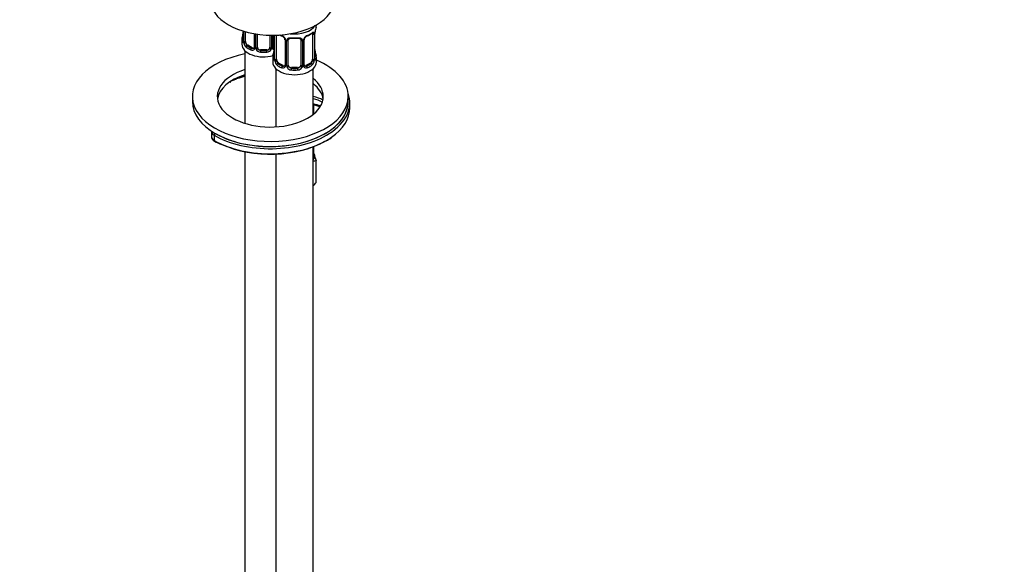
# Model space of a CAD drawing. Units: millimetres. Extents: x 0 to 1364, y 0 to 1776.
# Drawn here: x 316 to 632, y 175 to 349 of the extents above; entities that cross this region are included whole.
import ezdxf
from ezdxf import colors
from ezdxf.entities.mleader import LeaderData, LeaderLine
from ezdxf.math import Vec2, Vec3

# ---------------------------------------------------------------- set-up
doc = ezdxf.new("R2010")
doc.units = ezdxf.units.MM
doc.layers.add('DV6_Défaut', color=7, linetype='Continuous')
doc.layers.add('Défaut', color=7, linetype='Continuous')

# ---------------------------------------------------------------- blocks, each defined once
blk = doc.blocks.new('_DOT')
at = {"color": 0}
blk.add_line((0, 0), (-1, 0), dxfattribs=at)
at = {"color": 0, "const_width": 0.333}
blk.add_lwpolyline([(-0.1665, 0, 1), (0.1665, 0, 1)], format="xyb", close=True, dxfattribs=at)
blk = doc.blocks.new('SE5')
at = {"layer": 'DV6_Défaut', "color": 7, "linetype": 'Continuous'}
for p, q in [((411.04, 347.67), (411.04, 347.81)), ((387.59, 345.82), (387.59, 342.8)), ((387.62, 345.81), (387.62, 342.71)), ((387.73, 342.55), (387.73, 345.78)), ((388.35, 342.46), (388.35, 345.6)), ((391.09, 344.98), (391.09, 340.69)), ((391.33, 344.94), (391.33, 340.48)), ((391.6, 340.41), (391.6, 344.89)), ((392.14, 340.6), (392.14, 344.81)), ((396.14, 344.48), (396.14, 340.6)), ((396.69, 344.47), (396.69, 340.41)), ((396.96, 340.48), (396.96, 344.47)), ((397.2, 340.69), (397.2, 344.47)), ((397.49, 344.47), (397.49, 337.08)), ((397.52, 344.47), (397.52, 337)), ((397.63, 336.84), (397.63, 344.48)), ((398.25, 336.75), (398.25, 344.49)), ((409.84, 344.81), (409.84, 336.75)), ((410.45, 344.9), (410.45, 336.84)), ((410.57, 337), (410.57, 345.06)), ((410.59, 337.08), (410.59, 345.14)), ((387.14, 343.04), (387.14, 341.57)), ((389.05, 341.24), (388.82, 341.11)), ((390.47, 340.42), (389.05, 341.24)), ((400.99, 343.04), (400.99, 334.97)), ((401.23, 342.83), (401.23, 334.76)), ((401.5, 334.7), (401.5, 342.76)), ((402.04, 334.88), (402.04, 342.95)), ((406.04, 342.95), (406.04, 334.88)), ((406.59, 342.76), (406.59, 334.7)), ((406.86, 334.76), (406.86, 342.83)), ((407.1, 334.97), (407.1, 343.04)), ((388.14, 339.48), (388.14, 316.2)), ((390.47, 340.42), (390.24, 340.29)), ((393.14, 339.78), (393.14, 339.6)), ((395.14, 339.78), (393.14, 339.78)), ((395.14, 339.78), (395.14, 339.6)), ((397.04, 337.32), (397.04, 335.85)), ((398.95, 335.52), (398.72, 335.39)), ((400.37, 334.71), (398.95, 335.52)), ((409.13, 335.52), (407.72, 334.71)), ((409.13, 335.52), (409.36, 335.39)), ((411.04, 335.85), (411.04, 337.32)), ((398.04, 333.77), (398.04, 315.07)), ((400.37, 334.71), (400.14, 334.58)), ((403.04, 334.07), (403.04, 333.88)), ((405.04, 334.07), (403.04, 334.07)), ((405.04, 334.07), (405.04, 333.88)), ((407.72, 334.71), (407.95, 334.58)), ((410.04, 319.08), (410.04, 333.77)), ((383.42, 329.45), (383.62, 329.54)), ((383.52, 329.69), (383.52, 329.67)), ((371.27, 324.83), (371.27, 323.19)), ((410.21, 319.21), (410.21, 322.19)), ((421.27, 323.19), (421.27, 324.83)), ((421.77, 321.15), (421.77, 322.79)), ((377.36, 313.6), (377.36, 311.97)), ((378.23, 312.38), (378.23, 310.74)), ((388.14, 307.09), (388.14, 93.35)), ((410.04, 87.63), (410.04, 308.7)), ((410.21, 305.64), (410.21, 308.76)), ((398.04, 306.35), (398.04, 87.63)), ((411.03, 297.24), (411.03, 304.15))]:
    blk.add_line(p, q, dxfattribs=at)
for centre, radius, start, end in [((372.97, 347.84), 14.86, 343.6059, 349.2522), ((385.05, 345.54), 2.54, 349.0113, 0.4726), ((402.59, 350.49), 6.78, 239.719, 247.3331), ((398.93, 342.12), 2.5, 29.8198, 66.9998), ((409.16, 342.12), 2.5, 113.0004, 150.18), ((405.43, 350.59), 6.9, 292.7916, 307.2785), ((409.35, 344.95), 1.1, 357.6841, 19.526), ((414.12, 345.02), 3.55, 170.0079, 179.3454), ((412.67, 345.19), 2.07, 169.5227, 181.0668), ((425.22, 342.86), 14.86, 163.606, 169.2521), ((386.6, 342.74), 0.992, 346.1022, 3.2572), ((386.33, 342.67), 1.29, 343.3385, 1.8084), ((390.63, 342.58), 2.89, 180.5093, 191.9483), ((390.09, 342.33), 2.32, 188.7542, 226.8152), ((399.27, 342.54), 1.83, 27.7223, 67.1035), ((400.41, 343.07), 0.575, 356.8254, 33.1466), ((400.07, 342.81), 1.16, 1.0203, 28.275), ((402.29, 342.77), 0.785, 144.9712, 180.8641), ((402.24, 343.07), 0.175, 128.9528, 188.9003), ((405.8, 342.77), 0.785, 359.1311, 35.0336), ((408.02, 342.81), 1.16, 151.7186, 178.9861), ((407.71, 343.07), 0.609, 147.924, 182.3813), ((408.83, 342.52), 1.85, 113.0887, 151.9877), ((390.44, 340.64), 0.972, 242.8666, 320.2121), ((390.52, 340.98), 0.746, 247.8303, 300.0472), ((390.84, 340.59), 0.237, 280.3167, 342.288), ((390.55, 340.46), 0.779, 325.2937, 1.0277), ((392.7, 340.43), 1.1, 180.837, 209.4908), ((393.23, 340.76), 1.72, 210.2871, 265.0453), ((393.32, 340.79), 1.21, 206.8319, 261.5389), ((394.97, 340.79), 1.2, 278.249, 333.3802), ((395.06, 340.76), 1.72, 274.9548, 329.7127), ((395.59, 340.43), 1.1, 330.5042, 359.168), ((397.74, 340.46), 0.779, 178.9659, 214.7127), ((397.84, 340.64), 0.972, 219.7872, 248.4092), ((382.87, 342.13), 14.86, 343.6059, 349.2522), ((397.77, 340.97), 0.735, 217.7306, 239.7876), ((397.45, 340.64), 0.25, 166.6347, 223.7545), ((397.77, 340.97), 0.735, 239.7876, 247.9006), ((394.95, 339.82), 2.54, 349.0113, 0.4726), ((413.29, 339.86), 2.7, 180.1956, 190.4433), ((425.22, 342.13), 14.86, 190.7479, 196.394), ((396.5, 337.03), 0.992, 346.1022, 3.2572), ((396.23, 336.95), 1.29, 343.3385, 1.8084), ((400.53, 336.86), 2.89, 180.5093, 191.9483), ((399.99, 336.62), 2.32, 188.7542, 226.8152), ((407.35, 334.92), 0.25, 166.6347, 223.7545), ((408.1, 336.62), 2.32, 313.1842, 351.2464), ((407.56, 336.86), 2.89, 348.0493, 359.4931), ((411.86, 336.95), 1.29, 178.1771, 196.676), ((411.54, 337.02), 0.941, 176.3633, 194.4435), ((400.34, 334.93), 0.972, 242.8666, 320.2121), ((400.42, 335.27), 0.746, 247.8303, 300.0472), ((400.74, 334.87), 0.237, 280.3167, 342.288), ((400.45, 334.75), 0.779, 325.2937, 1.0277), ((402.6, 334.71), 1.1, 180.837, 209.4908), ((403.13, 335.04), 1.72, 210.2871, 265.0453), ((403.22, 335.08), 1.21, 206.8319, 261.5389), ((404.87, 335.07), 1.2, 278.249, 333.3802), ((404.96, 335.04), 1.72, 274.9548, 329.7127), ((405.49, 334.71), 1.1, 330.5042, 359.168), ((407.64, 334.75), 0.779, 178.9659, 214.7127), ((407.74, 334.93), 0.972, 219.7872, 297.134), ((407.66, 335.25), 0.735, 217.7306, 239.7876), ((407.66, 335.25), 0.735, 239.7876, 292.8078), ((387.66, 326.34), 18.37, 239.4979, 247.4288), ((409.96, 318.99), 9.44, 296.6324, 307.7773), ((411, 300.19), 3.95, 89.4979, 103.765), ((397.42, 300.85), 14.01, 13.5967, 23.2732), ((403.38, 303.66), 9.99, 311.8844, 320.0184)]:
    blk.add_arc(centre, radius, start, end, dxfattribs=at)
for centre, major_axis, ratio, start_param, end_param in [((396.97, 356.02), (-20, 0), 0.57735, 0, 3.140877), ((404.04, 348.91), (-7, 0), 0.57735, 1.374382, 2.810447), ((404.04, 347.67), (-7, 0), 0.57735, 2.989492, 3.141593), ((387.94, 344.99), (0.395, -0.063), 0.166114, 3.176984, 3.653865), ((404.04, 347.67), (-7, 0), 0.57735, 0.875183, 0.937499), ((400.14, 344.6), (0.156, 0.368), 0.483207, 2.29088, 3.141115), ((407.95, 344.6), (-0.156, 0.368), 0.483207, 3.142099, 3.992305), ((404.04, 347.67), (7, 0), 0.57735, 5.345686, 5.649888), ((409.36, 345.41), (-0.247, 0.314), 0.658162, 3.140998, 3.838456), ((410.03, 345.41), (-0.373, -0.146), 0.85055, 0.542333, 2.42751), ((409.13, 344.4), (0.5, 0.866), 0.57735, 5.497787, 5.9443), ((410.09, 344.99), (-0.4, 0), 0.57735, 0.912181, 2.727841), ((410.19, 345.14), (-0.4, 0), 0.57735, 2.769946, 3.141593), ((410.19, 345.14), (-0.4, 0), 0.57735, 3.141593, 3.162948), ((394.14, 343.04), (7, 0), 0.57735, 2.989492, 3.293694), ((394.14, 341.57), (-7, 0), 0.57735, 0, 2.023293), ((387.62, 343.61), (0.387, -0.103), 0.80707, 1.846723, 3.352676), ((387.62, 342.46), (-0.387, -0.103), 0.80707, 4.576442, 6.072102), ((394.14, 343.36), (6.6, 0), 0.57735, 3.017713, 3.265472), ((387.94, 342.38), (0.381, -0.123), 0.86268, 3.129335, 3.728142), ((387.99, 342.8), (0.4, 0), 0.57735, 3.141593, 3.513239), ((387.99, 342.8), (0.4, 0), 0.57735, 3.116393, 3.141593), ((388.1, 342.65), (-0.4, 0), 0.57735, 0.413752, 2.229412), ((388.16, 342.08), (-0.392, -0.078), 0.178244, 0.357599, 2.242775), ((389.05, 342.06), (-0.5, 0.866), 0.57735, 0.785398, 1.231911), ((389.05, 342.06), (0.5, -0.866), 0.57735, 4.373504, 5.497787), ((400.14, 344.6), (0.156, 0.368), 0.483207, 3.141115, 3.16249), ((401.26, 343.57), (0.359, 0.176), 0.358003, 3.116259, 4.05706), ((401.39, 343.04), (0.4, 0), 0.57735, 3.128968, 4.298637), ((401.65, 342.98), (0.4, 0), 0.57735, 4.340743, 6.156403), ((401.78, 343.44), (-0.332, 0.222), 0.641506, 1.587428, 3.142927), ((403.04, 342.95), (-1, 0), 0.816497, 6.158784, 6.283185), ((404.04, 347.67), (-7, 0), 0.57735, 1.418695, 1.722897), ((403.04, 343.9), (0.035, 0.398), 0.123712, 2.191761, 3.146454), ((403.04, 343.9), (0.035, 0.398), 0.123712, 3.146454, 3.762557), ((404.04, 347.34), (6.6, 0), 0.57735, 4.560288, 4.86449), ((405.04, 343.9), (-0.035, 0.398), 0.123712, 2.520628, 3.123377), ((405.04, 343.9), (-0.035, 0.398), 0.123712, 3.123377, 4.091425), ((406.31, 343.44), (0.332, 0.222), 0.641506, 3.145437, 4.695758), ((406.44, 342.98), (-0.4, 0), 0.57735, 0.126783, 1.942443), ((406.7, 343.04), (-0.4, 0), 0.57735, 1.984548, 3.155226), ((406.83, 343.57), (-0.359, 0.176), 0.358003, 2.226125, 3.160029), ((407.95, 344.6), (-0.156, 0.368), 0.483207, 3.121209, 3.142099), ((396.27, 324.83), (25, 0), 0.57735, 1.901652, 6.283185), ((388.82, 340.78), (-0.247, -0.314), 0.658162, 4.015526, 5.586322), ((394.14, 343.04), (-7, 0), 0.57735, 0.633297, 0.937499), ((394.14, 343.36), (-6.6, 0), 0.57735, 0.633297, 0.937499), ((390.24, 339.96), (-0.156, -0.368), 0.483207, 3.861676, 5.432473), ((390.47, 341.24), (-0.5, 0.866), 0.57735, 2.356194, 3.141593), ((391.36, 340.23), (0.333, -0.222), 0.670791, 3.120138, 4.652076), ((391.49, 340.69), (0.4, 0), 0.57735, 3.141593, 4.298637), ((391.75, 340.63), (-0.4, 0), 0.57735, 1.19915, 3.01481), ((391.88, 340.11), (-0.355, -0.185), 0.387288, 0.98259, 2.867767), ((393.14, 340.6), (1, 0), 0.816497, 3.141593, 3.588106), ((393.14, 340.6), (1, 0), 0.816497, 3.588106, 4.712389), ((393.14, 339.27), (-0.035, -0.398), 0.123712, 3.762557, 5.333353), ((394.14, 343.04), (7, 0), 0.57735, 4.560288, 4.86449), ((394.14, 343.36), (-6.6, 0), 0.57735, 1.418695, 1.722897), ((395.14, 340.6), (1, 0), 0.816497, 4.712389, 5.836672), ((395.14, 339.27), (0.035, -0.398), 0.123712, 0.949832, 2.520628), ((395.14, 340.6), (1, 0), 0.816497, 5.836672, 6.283185), ((396.41, 340.11), (0.355, -0.185), 0.387288, 3.415419, 5.300595), ((396.54, 340.63), (0.4, 0), 0.57735, 3.268375, 5.084035), ((396.8, 340.69), (-0.4, 0), 0.57735, 1.984548, 3.141593), ((396.93, 340.23), (-0.333, -0.222), 0.670791, 1.631109, 3.171703), ((397.52, 337.9), (0.387, -0.103), 0.80707, 1.846723, 3.352676), ((397.82, 341.24), (0.5, 0.866), 0.57735, 3.141593, 3.446423), ((404.04, 337.65), (6.6, 0), 0.57735, 3.017713, 3.265472), ((397.84, 339.28), (0.395, -0.063), 0.166114, 3.176984, 3.653865), ((410.24, 339.28), (-0.395, -0.063), 0.166114, 2.62932, 3.429422), ((410.57, 337.9), (-0.387, -0.103), 0.80707, 2.93051, 4.436462), ((404.04, 337.65), (-6.6, 0), 0.57735, 3.017713, 3.265472), ((404.04, 337.32), (7, 0), 0.57735, 2.989492, 3.293694), ((404.04, 335.85), (-7, 0), 0.57735, 0, 3.141593), ((397.52, 336.74), (-0.387, -0.103), 0.80707, 4.501306, 6.072102), ((397.84, 336.66), (0.381, -0.123), 0.86268, 3.129335, 3.728142), ((397.89, 337.08), (0.4, 0), 0.57735, 3.116393, 3.141593), ((397.89, 337.08), (0.4, 0), 0.57735, 3.141593, 3.513239), ((398, 336.93), (-0.4, 0), 0.57735, 0.413752, 2.229412), ((398.06, 336.36), (-0.392, -0.078), 0.178244, 0.357599, 2.242775), ((398.95, 336.34), (-0.5, 0.866), 0.57735, 0.785398, 1.231911), ((398.95, 336.34), (0.5, -0.866), 0.57735, 4.373504, 5.497787), ((398.72, 335.07), (-0.247, -0.314), 0.658162, 4.015526, 5.586322), ((404.04, 337.32), (-7, 0), 0.57735, 0.633297, 0.937499), ((404.04, 337.65), (-6.6, 0), 0.57735, 0.633297, 0.937499), ((401.39, 334.97), (0.4, 0), 0.57735, 3.141593, 4.298637), ((401.65, 334.91), (-0.4, 0), 0.57735, 1.19915, 3.01481), ((403.04, 334.88), (1, 0), 0.816497, 3.141593, 3.588106), ((405.04, 334.88), (1, 0), 0.816497, 5.836672, 6.283185), ((406.44, 334.91), (0.4, 0), 0.57735, 3.268375, 5.084035), ((406.7, 334.97), (-0.4, 0), 0.57735, 1.984548, 3.141593), ((404.04, 337.65), (6.6, 0), 0.57735, 5.345686, 5.649888), ((404.04, 337.32), (7, 0), 0.57735, 5.345686, 5.649888), ((409.13, 336.34), (0.5, 0.866), 0.57735, 3.926991, 5.051274), ((409.36, 335.07), (0.247, -0.314), 0.658162, 0.696863, 2.267659), ((409.13, 336.34), (0.5, 0.866), 0.57735, 5.051274, 5.497787), ((410.03, 336.36), (0.392, -0.078), 0.178244, 4.04041, 5.925586), ((410.09, 336.93), (0.4, 0), 0.57735, 4.053773, 5.869434), ((410.19, 337.08), (-0.4, 0), 0.57735, 2.769946, 3.141593), ((410.57, 336.74), (0.387, -0.103), 0.80707, 0.211083, 1.781879), ((410.19, 337.08), (-0.4, 0), 0.57735, 3.141593, 3.16259), ((410.24, 336.66), (-0.381, -0.123), 0.86268, 2.555043, 3.1507), ((404.04, 337.32), (-7, 0), 0.57735, 2.989492, 3.293694), ((396.27, 324.83), (25, 0), 0.57735, 0, 0.938341), ((396.27, 324.83), (17, 0), 0.57735, 2.068859, 6.283185), ((396.27, 323.19), (17, 0), 0.57735, 2.068859, 3.058307), ((400.14, 334.25), (-0.156, -0.368), 0.483207, 3.861676, 5.432473), ((400.37, 335.52), (-0.5, 0.866), 0.57735, 2.356194, 3.141593), ((401.26, 334.51), (0.333, -0.222), 0.670791, 3.120138, 4.652076), ((401.78, 334.39), (-0.355, -0.185), 0.387288, 0.98259, 2.867767), ((403.04, 334.88), (1, 0), 0.816497, 3.588106, 4.712389), ((403.04, 333.55), (-0.035, -0.398), 0.123712, 3.762557, 5.333353), ((404.04, 337.32), (7, 0), 0.57735, 4.560288, 4.86449), ((404.04, 337.65), (-6.6, 0), 0.57735, 1.418695, 1.722897), ((405.04, 334.88), (1, 0), 0.816497, 4.712389, 5.836672), ((405.04, 333.55), (0.035, -0.398), 0.123712, 0.949832, 2.520628), ((406.31, 334.39), (0.355, -0.185), 0.387288, 3.415419, 5.300595), ((406.83, 334.51), (-0.333, -0.222), 0.670791, 1.631109, 3.171703), ((407.72, 335.52), (0.5, 0.866), 0.57735, 3.141593, 3.926991), ((407.95, 334.25), (0.156, -0.368), 0.483207, 0.850713, 2.421509), ((396.27, 320.74), (20, 0), 0.57735, 1.988941, 2.268216), ((383.2, 329.89), (-0.223, 0.447), 0.533555, 3.145218, 3.961024), ((381.56, 330.99), (3, 0), 0.57735, -0.897214, -0.858638), ((396.27, 321.15), (-19.5, 0), 0.57735, 5.141957, 5.424548), ((396.27, 324.83), (17, 0), 0.57735, 0, 0.625824), ((396.27, 323.19), (17, 0), 0.57735, 0.083285, 0.625824), ((396.27, 322.79), (-25.5, 0), 0.57735, 2.407723, 3.352512), ((396.27, 323.19), (25, 0), 0.57735, 3.141593, 6.283185), ((407.13, 320.19), (-8.5, 0), 0.57735, 3.926821, 4.362825), ((407.13, 319.78), (-8, 0), 0.57735, 3.898007, 4.339944), ((407.13, 318.14), (-8, 0), 0.57735, 4.002194, 4.339944), ((396.27, 323.19), (-25, 0), 0.57735, 2.597476, 3.141593), ((396.27, 321.15), (-25.5, 0), 0.57735, 2.448477, 3.141593), ((380.36, 313.6), (3, 0), 0.57735, 3.141593, 3.16779), ((380.36, 313.6), (3, 0), 0.57735, 3.16779, 3.926991), ((378.59, 312.58), (-0.25, -0.433), 0.57735, 3.926991, 5.497787), ((396.27, 322.79), (-25.5, 0), 0.57735, 0.785398, 2.407723), ((396.27, 323.19), (-25, 0), 0.57735, 0.785398, 0.800185), ((396.27, 323.19), (-25, 0), 0.57735, 0.800185, 2.597476), ((380.36, 311.97), (3, 0), 0.57735, 3.141593, 3.926991), ((396.27, 321.15), (-25.5, 0), 0.57735, 0.785398, 2.448477), ((378.59, 310.95), (0.25, 0.433), 0.57735, 2.356194, 3.141784), ((396.27, 320.74), (-25, 0), 0.57735, 0.904096, 2.346099), ((405.46, 305.64), (5, 0), 0.57735, 0.261799, 0.31756), ((405.46, 305.64), (-5, 0), 0.57735, 2.731684, 3.403392), ((405.46, 305.64), (-4.75, 0), 0.57735, 2.877879, 3.141593)]:
    blk.add_ellipse(centre, major_axis=major_axis, ratio=ratio, start_param=start_param, end_param=end_param, dxfattribs=at)
for points, knots in [([(409.61, 345.09), (409.63, 345.11), (409.7, 345.17), (409.77, 345.21), (409.8, 345.21), (409.8, 345.21)], [0, 0, 0, 0, 0.207693, 0.691776, 1, 1, 1, 1]), ([(409.69, 345.28), (409.77, 345.34), (409.85, 345.39), (409.99, 345.47), (410.06, 345.49), (410.18, 345.5), (410.24, 345.49), (410.33, 345.43), (410.36, 345.38), (410.39, 345.32)], [0, 0, 0, 0, 0.25, 0.25, 0.5, 0.5, 0.75, 0.75, 1, 1, 1, 1]), ([(387.57, 342.3), (387.55, 342.23), (387.52, 342.19), (387.46, 342.14), (387.42, 342.13), (387.36, 342.15), (387.33, 342.18), (387.27, 342.28), (387.25, 342.34), (387.23, 342.42)], [0, 0, 0, 0, 0.25, 0.25, 0.5, 0.5, 0.75, 0.75, 1, 1, 1, 1]), ([(387.57, 342.51), (387.56, 342.5), (387.56, 342.49), (387.56, 342.48), (387.56, 342.48)], [0, 0, 0, 0, 0.7159753, 1, 1, 1, 1]), ([(388.42, 342.07), (388.43, 341.98), (388.45, 341.88), (388.5, 341.69), (388.53, 341.6), (388.63, 341.35), (388.72, 341.2), (388.82, 341.11)], [0, 0, 0, 0, 0.25, 0.25, 0.5, 0.5, 1, 1, 1, 1]), ([(401.64, 343.22), (401.71, 343.31), (401.79, 343.39), (401.97, 343.51), (402.08, 343.56), (402.32, 343.64), (402.44, 343.66), (402.71, 343.69), (402.84, 343.69), (402.98, 343.67)], [0, 0, 0, 0, 0.25, 0.25, 0.5, 0.5, 0.75, 0.75, 1, 1, 1, 1]), ([(402.12, 343.22), (402.13, 343.23), (402.17, 343.3), (402.32, 343.41), (402.62, 343.5), (402.88, 343.53), (403, 343.5), (403.01, 343.5)], [0, 0, 0, 0, 0.078274, 0.390575, 0.679942, 0.988486, 1, 1, 1, 1]), ([(405.08, 343.5), (405.12, 343.5), (405.27, 343.52), (405.54, 343.49), (405.81, 343.38), (405.95, 343.27), (405.98, 343.2), (405.99, 343.18)], [0, 0, 0, 0, 0.0849, 0.361093, 0.640268, 0.919093, 1, 1, 1, 1]), ([(405.1, 343.67), (405.24, 343.69), (405.38, 343.69), (405.64, 343.66), (405.77, 343.64), (406, 343.56), (406.11, 343.51), (406.3, 343.39), (406.38, 343.31), (406.44, 343.22)], [0, 0, 0, 0, 0.25, 0.25, 0.5, 0.5, 0.75, 0.75, 1, 1, 1, 1]), ([(397.47, 336.58), (397.45, 336.52), (397.42, 336.47), (397.36, 336.42), (397.32, 336.42), (397.26, 336.44), (397.23, 336.47), (397.17, 336.56), (397.15, 336.63), (397.12, 336.71)], [0, 0, 0, 0, 0.25, 0.25, 0.5, 0.5, 0.75, 0.75, 1, 1, 1, 1]), ([(397.46, 336.8), (397.46, 336.79), (397.46, 336.77), (397.46, 336.77), (397.46, 336.77)], [0, 0, 0, 0, 0.715975, 1, 1, 1, 1]), ([(398.31, 336.36), (398.33, 336.26), (398.35, 336.16), (398.4, 335.98), (398.42, 335.89), (398.53, 335.63), (398.62, 335.49), (398.72, 335.39)], [0, 0, 0, 0, 0.25, 0.25, 0.5, 0.5, 1, 1, 1, 1]), ([(409.36, 335.39), (409.42, 335.44), (409.47, 335.5), (409.55, 335.64), (409.59, 335.72), (409.7, 335.97), (409.74, 336.16), (409.77, 336.36)], [0, 0, 0, 0, 0.25, 0.25, 0.5, 0.5, 1, 1, 1, 1]), ([(410.63, 336.77), (410.63, 336.77), (410.63, 336.77), (410.63, 336.78), (410.62, 336.79)], [0, 0, 0, 0, 0.613709, 1, 1, 1, 1]), ([(410.96, 336.71), (410.94, 336.63), (410.92, 336.56), (410.86, 336.47), (410.83, 336.44), (410.76, 336.42), (410.73, 336.42), (410.67, 336.47), (410.64, 336.52), (410.62, 336.58)], [0, 0, 0, 0, 0.25, 0.25, 0.5, 0.5, 0.75, 0.75, 1, 1, 1, 1]), ([(410.05, 322.24), (410.51, 322.14), (411.23, 321.94), (411.89, 321.68), (412.13, 321.57)], [0, 0, 0, 0, 0.6154415, 1, 1, 1, 1]), ([(377.4, 312), (377.39, 311.86), (377.37, 311.53), (377.7, 310.97), (378.08, 310.69), (378.34, 310.51)], [0, 0, 0, 0, 0.215893, 0.577452, 1, 1, 1, 1])]:
    blk.add_open_spline(points, degree=3, knots=knots, dxfattribs=at)
for points in [[(405.97, 343.21), (406.01, 343.18), (406.03, 343.1), (406.03, 342.97)], [(391.09, 340.69), (391.08, 340.56), (391.06, 340.49), (391.02, 340.46)], [(400.98, 334.98), (400.98, 334.85), (400.96, 334.77), (400.92, 334.75)]]:
    blk.add_open_spline(points, degree=3, dxfattribs=at)

msp = doc.modelspace()

# ---------------------------------------------------------------- block references
at = {"layer": 'Défaut'}
msp.add_blockref('SE5', (0, 0), dxfattribs=at)

# ---------------------------------------------------------------- leaders
at = {"layer": 'Défaut', "color": 7, "linetype": 'Continuous'}
ml = msp.add_multileader_mtext('Standard', dxfattribs=at)
ml.set_content('{\\pxsm0.9;\\fSolid Edge ISO|b1||i0||c0|p34;\\W1.;24/08/2016\\P}', color=256)
ml.set_leader_properties()
ml.set_arrow_properties(name='DOT')
ml.build(insert=Vec2(0, 0))
ml.multileader.update_dxf_attribs({"leader_type": 0, "dogleg_length": 0, "arrow_head_size": 12})
ctx = ml.context
ctx.base_point, ctx.char_height, ctx.arrow_head_size, ctx.landing_gap_size = Vec3(1276.36, 1750.27), 12, 12, 4.2
notes = []
notes.append((ctx, [(0, (0, 0, 0), (0, 0), (1, 0), 1, [])]))
ctx.mtext.insert = Vec3(1278.36, 1756.39)
for ctx, leaders in notes:
    for number, flags, end, landing, length, lines in leaders:
        leader = LeaderData()
        leader.index, (leader.has_last_leader_line, leader.has_dogleg_vector, leader.attachment_direction) = number, flags
        leader.last_leader_point, leader.dogleg_vector, leader.dogleg_length = Vec3(end), Vec3(landing), length
        for number, points, colour, breaks in lines:
            line = LeaderLine()
            line.index, line.vertices, line.color, line.breaks = number, Vec3.list(points), colors.encode_raw_color(colour), breaks
            leader.lines.append(line)
        ctx.leaders.append(leader)

doc.saveas('drawing.dxf')
